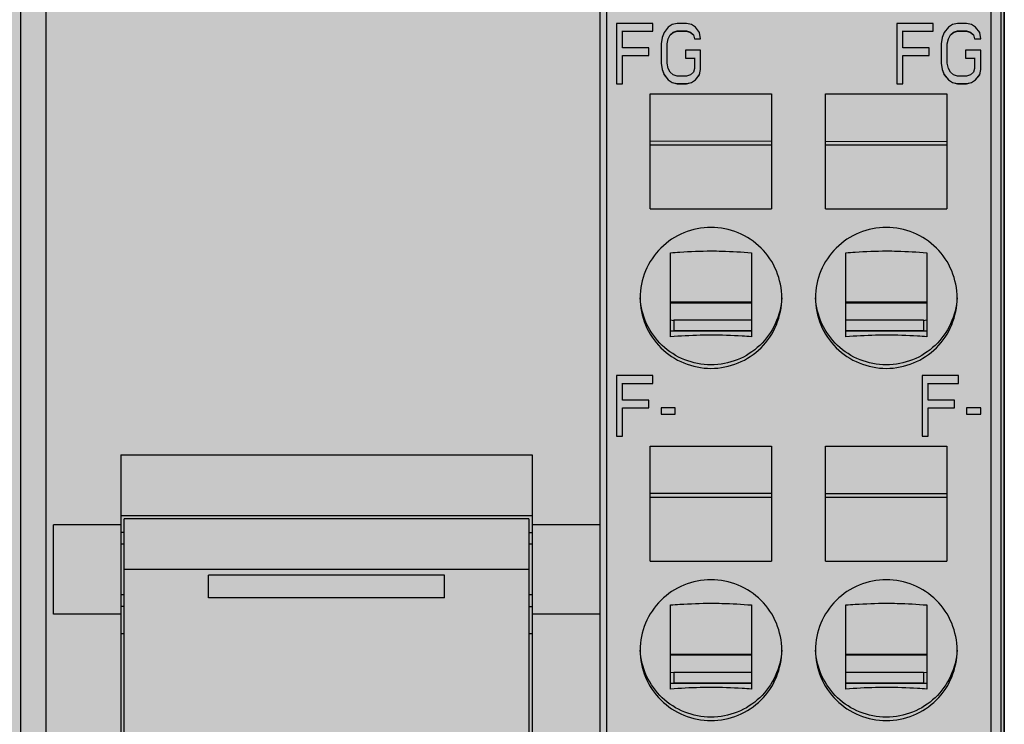
# Model space of a CAD drawing. Units: millimetres. Extents: x 504 to 792, y 67 to 210.
# Drawn here: x 655 to 684, y 90 to 111 of the extents above; entities that cross this region are included whole.
import ezdxf

# ---------------------------------------------------------------- set-up
doc = ezdxf.new("R2010")
doc.units = ezdxf.units.MM
doc.header["$LTSCALE"] = 23.1
doc.layers.get('0').update_dxf_attribs({"linetype": 'CONTINUOUS'})

# ---------------------------------------------------------------- blocks, each defined once
blk = doc.blocks.new('GN-9222 вид спереди')
h = blk.add_hatch(color=252)
h.dxf.hatch_style = 1
h.paths.add_polyline_path([(28.425, -1), (27.425, -1), (27.425, -1.03), (27.425, -2), (26.425, -2), (26.425, 0), (21.125, 0), (14.525, 0), (14.525, -1.55), (24.775, -1.55, -0.414214), (25.775, -2.55), (25.775, -26.75, -0.075511), (25.73, -27.047), (27.325, -27.047), (27.325, -34.247), (17.325, -34.247), (17.325, -27.75), (16.275, -27.75, -0.414214), (15.275, -28.75), (2.075, -28.75, -0.414214), (1.075, -27.75), (1.075, -2.55, -0.414214), (2.075, -1.55), (14.425, -1.55), (14.425, 0), (-24.825, 0, 0.414214), (-25.575, -0.75), (-25.575, -98.25, 0.414214), (-24.825, -99), (1.825, -99), (1.825, -99.4), (3.325, -99.4, 0.2), (13.325, -99.4), (14.825, -99.4), (14.825, -99), (22.207, -99), (26.425, -99), (26.425, -97), (27.425, -97), (27.425, -98), (28.425, -98), (28.425, -93), (28.325, -92.999), (26.925, -92.988), (26.925, -92.65), (26.87, -92.65), (26.725, -92.668), (26.725, -92.332), (26.87, -92.35), (26.925, -92.35), (26.925, -92.012), (28.225, -92.002), (28.225, -92.252), (28.425, -92.25), (28.425, -90.75), (26.925, -90.737), (26.925, -90.65), (26.87, -90.65), (26.725, -90.668), (26.725, -90.332), (26.87, -90.35), (26.925, -90.35), (26.925, -90.013), (28.425, -89.999), (28.425, -26.05), (26.825, -26.036), (26.825, -25.7), (26.725, -25.7), (26.725, -25.4), (26.825, -25.4), (26.825, -25.064), (28.425, -25.05), (28.425, -22.45), (26.825, -22.435), (26.825, -22.1), (26.725, -22.1), (26.725, -21.8), (26.825, -21.8), (26.825, -21.465), (28.425, -21.45), (28.425, -18.85), (26.825, -18.835), (26.825, -18.5), (26.725, -18.5), (26.725, -18.2), (26.825, -18.2), (26.825, -17.865), (28.425, -17.85), (28.425, -15.25), (26.825, -15.235), (26.825, -14.9), (26.725, -14.9), (26.725, -14.6), (26.825, -14.6), (26.825, -14.264), (28.425, -14.25), (28.425, -11.65), (26.825, -11.635), (26.825, -11.3), (26.725, -11.3), (26.725, -11), (26.825, -11), (26.825, -10.665), (28.425, -10.65), (28.425, -8.05), (26.825, -8.036), (26.825, -7.7), (26.725, -7.7), (26.725, -7.4), (26.825, -7.4), (26.825, -7.064), (28.425, -7.05)])
h.paths.add_polyline_path([(-8.125, -15), (-8.125, -32, -0.414214), (-9.125, -33, 0.414214), (-10.125, -34), (-10.125, -36, -1), (-16.125, -36), (-16.125, -34, 0.414214), (-17.125, -33, -0.414214), (-18.125, -32), (-18.125, -15, -0.414214), (-17.125, -14, 0.414214), (-16.125, -13), (-16.125, -11, -1), (-10.125, -11), (-10.125, -13, 0.414214), (-9.125, -14, -0.414214)], flags=16)
h.paths.add_polyline_path([(-8.615, -16.397), (-8.615, -30.603, -0.437309), (-10.34, -32.198, -0.063269), (-10.743, -32.179), (-16.563, -31.153, -0.36397), (-17.885, -29.577), (-17.885, -17.423, -0.36397), (-16.563, -15.847), (-10.743, -14.821, -0.063269), (-10.34, -14.802, -0.437309)], flags=0)
h.paths.add_polyline_path([(-9.215, -16.397), (-9.215, -30.603, -0.451416), (-10.34, -31.595, -0.075106), (-10.639, -31.588), (-16.459, -30.562, -0.36397), (-17.285, -29.577), (-17.285, -17.423, -0.36397), (-16.459, -16.438), (-10.639, -15.412, -0.075106), (-10.34, -15.405, -0.451416)], flags=0)
h.paths.add_polyline_path([(-11.27, -9.934), (-11.27, -12.076), (-13.125, -13.147), (-13.25, -13.074), (-13.375, -13.147), (-15.23, -12.076), (-15.23, -9.934), (-13.375, -8.863), (-13.25, -8.936), (-13.125, -8.863)], flags=0)
h.paths.add_polyline_path([(-11.205, -18.02, -0.490314), (-11.83, -18.504, -0.490314), (-12.455, -18.02, -0.490314), (-11.83, -17.536, -0.490314)], flags=0)
h.paths.add_polyline_path([(-11.205, -20.76, -0.490314), (-11.83, -21.244, -0.490314), (-12.455, -20.76, -0.490314), (-11.83, -20.276, -0.490314)], flags=0)
h.paths.add_polyline_path([(-11.205, -23.5, -0.490314), (-11.83, -23.984, -0.490314), (-12.455, -23.5, -0.490314), (-11.83, -23.016, -0.490314)], flags=0)
h.paths.add_polyline_path([(-14.045, -19.39, -0.490314), (-14.67, -19.874, -0.490314), (-15.295, -19.39, -0.490314), (-14.67, -18.906, -0.490314)], flags=0)
h.paths.add_polyline_path([(-11.205, -26.24, -0.490314), (-11.83, -26.724, -0.490314), (-12.455, -26.24, -0.490314), (-11.83, -25.756, -0.490314)], flags=0)
h.paths.add_polyline_path([(-14.045, -22.13, -0.490314), (-14.67, -22.614, -0.490314), (-15.295, -22.13, -0.490314), (-14.67, -21.646, -0.490314)], flags=0)
h.paths.add_polyline_path([(-11.205, -28.98, -0.490314), (-11.83, -29.464, -0.490314), (-12.455, -28.98, -0.490314), (-11.83, -28.496, -0.490314)], flags=0)
h.paths.add_polyline_path([(-14.045, -24.87, -0.490314), (-14.67, -25.354, -0.490314), (-15.295, -24.87, -0.490314), (-14.67, -24.386, -0.490314)], flags=0)
h.paths.add_polyline_path([(-14.045, -27.61, -0.490314), (-14.67, -28.094, -0.490314), (-15.295, -27.61, -0.490314), (-14.67, -27.126, -0.490314)], flags=0)
h.paths.add_polyline_path([(-11.27, -34.924), (-11.27, -37.066), (-13.125, -38.137), (-13.25, -38.064), (-13.375, -38.137), (-15.23, -37.066), (-15.23, -34.924), (-13.375, -33.853), (-13.25, -33.926), (-13.125, -33.853)], flags=0)
h.paths.add_polyline_path([(-23.432, -8.477), (-23.432, -13.523), (-24.425, -13.523), (-24.425, -14), (-24.575, -14), (-24.575, -8), (-24.425, -8), (-24.425, -8.477)], flags=16)
h.paths.add_polyline_path([(-8.305, -46.62), (-8.305, -53.3), (-18.366, -53.3), (-18.366, -46.62)], flags=16)
h.paths.add_polyline_path([(-9.028, -48.214), (-8.901, -48.339), (-8.837, -48.464), (-8.805, -48.62), (-8.805, -48.87), (-8.837, -49.026), (-8.901, -49.151), (-9.028, -49.276), (-9.156, -49.339), (-9.316, -49.37), (-9.794, -49.37), (-9.954, -49.339), (-10.081, -49.276), (-10.209, -49.151), (-10.273, -49.026), (-10.305, -48.87), (-10.305, -48.62), (-10.273, -48.464), (-10.209, -48.339), (-10.081, -48.214), (-9.954, -48.151), (-9.794, -48.12), (-9.316, -48.12), (-9.156, -48.151)], flags=0)
h.paths.add_polyline_path([(-9.092, -48.401), (-9.028, -48.495), (-8.996, -48.62), (-8.996, -48.87), (-9.028, -48.995), (-9.092, -49.089), (-9.188, -49.151), (-9.316, -49.182), (-9.794, -49.182), (-9.922, -49.151), (-10.018, -49.089), (-10.081, -48.995), (-10.113, -48.87), (-10.113, -48.62), (-10.081, -48.495), (-10.018, -48.401), (-9.922, -48.339), (-9.794, -48.308), (-9.316, -48.308), (-9.188, -48.339)], flags=0)
h.paths.add_polyline_path([(-8.805, -49.62), (-8.805, -49.901), (-10.081, -50.683), (-8.805, -50.683), (-8.805, -50.87), (-10.305, -50.87), (-10.305, -50.589), (-8.996, -49.808), (-10.305, -49.808), (-10.305, -49.62)], flags=0)
h.paths.add_polyline_path([(-11.805, -48.04), (-11.805, -49.34), (-15.375, -49.34), (-15.375, -48.04)], flags=0)
h.paths.add_polyline_path([(-11.805, -50.58), (-11.805, -51.88), (-15.375, -51.88), (-15.375, -50.58)], flags=0)
h.paths.add_polyline_path([(-15.945, -48.445), (-15.945, -48.57), (-16.945, -48.57), (-16.945, -48.445), (-16.115, -48.445), (-16.264, -48.32), (-16.094, -48.32)], flags=0)
h.paths.add_polyline_path([(-16.094, -50.902), (-15.973, -51.02), (-15.938, -51.259), (-15.975, -51.472), (-16.094, -51.589), (-16.2, -51.615), (-16.34, -51.581), (-16.838, -51.027), (-16.838, -51.61), (-16.945, -51.61), (-16.945, -50.86), (-16.838, -50.86), (-16.307, -51.443), (-16.221, -51.485), (-16.179, -51.485), (-16.115, -51.443), (-16.073, -51.381), (-16.051, -51.277), (-16.051, -51.193), (-16.073, -51.089), (-16.115, -51.027), (-16.179, -50.985), (-16.179, -50.881)], flags=0)
h.paths.add_polyline_path([(-8.305, -60.229), (-8.305, -80.891), (-18.366, -80.891), (-18.366, -60.229)], flags=16)
h.paths.add_polyline_path([(-23.432, -46.977), (-23.432, -52.023), (-24.425, -52.023), (-24.425, -52.5), (-24.575, -52.5), (-24.575, -46.5), (-24.425, -46.5), (-24.425, -46.977)], flags=16)
h.paths.add_polyline_path([(-9.028, -61.194), (-8.901, -61.319), (-8.837, -61.444), (-8.805, -61.6), (-8.805, -61.85), (-8.837, -62.006), (-8.901, -62.131), (-9.028, -62.256), (-9.156, -62.319), (-9.316, -62.35), (-9.794, -62.35), (-9.954, -62.319), (-10.081, -62.256), (-10.209, -62.131), (-10.273, -62.006), (-10.305, -61.85), (-10.305, -61.6), (-10.273, -61.444), (-10.209, -61.319), (-10.081, -61.194), (-9.954, -61.131), (-9.794, -61.1), (-9.316, -61.1), (-9.156, -61.131)], flags=0)
h.paths.add_polyline_path([(-9.188, -61.319), (-9.092, -61.381), (-9.028, -61.475), (-8.996, -61.6), (-8.996, -61.85), (-9.028, -61.975), (-9.092, -62.069), (-9.188, -62.131), (-9.316, -62.162), (-9.794, -62.162), (-9.922, -62.131), (-10.018, -62.069), (-10.081, -61.975), (-10.113, -61.85), (-10.113, -61.6), (-10.081, -61.475), (-10.018, -61.381), (-9.922, -61.319), (-9.794, -61.288), (-9.316, -61.288)], flags=0)
h.paths.add_polyline_path([(-8.805, -62.6), (-8.805, -62.881), (-10.081, -63.663), (-8.805, -63.663), (-8.805, -63.85), (-10.305, -63.85), (-10.305, -63.569), (-8.996, -62.788), (-10.305, -62.788), (-10.305, -62.6)], flags=0)
h.paths.add_polyline_path([(-11.805, -61.02), (-11.805, -62.32), (-15.375, -62.32), (-15.375, -61.02)], flags=0)
h.paths.add_polyline_path([(-11.805, -63.56), (-11.805, -64.86), (-15.375, -64.86), (-15.375, -63.56)], flags=0)
h.paths.add_polyline_path([(-16.094, -61.3), (-15.945, -61.425), (-15.945, -61.55), (-16.945, -61.55), (-16.945, -61.425), (-16.115, -61.425), (-16.264, -61.3)], flags=0)
h.paths.add_polyline_path([(-11.805, -66.1), (-11.805, -67.4), (-15.375, -67.4), (-15.375, -66.1)], flags=0)
h.paths.add_polyline_path([(-16.094, -63.882), (-15.973, -64), (-15.938, -64.239), (-15.975, -64.452), (-16.094, -64.569), (-16.2, -64.595), (-16.34, -64.561), (-16.838, -64.007), (-16.838, -64.59), (-16.945, -64.59), (-16.945, -63.84), (-16.838, -63.84), (-16.307, -64.423), (-16.221, -64.465), (-16.179, -64.465), (-16.115, -64.423), (-16.073, -64.361), (-16.051, -64.257), (-16.051, -64.173), (-16.073, -64.069), (-16.115, -64.007), (-16.179, -63.965), (-16.179, -63.861)], flags=0)
h.paths.add_polyline_path([(-11.805, -68.64), (-11.805, -69.94), (-15.375, -69.94), (-15.375, -68.64)], flags=0)
h.paths.add_polyline_path([(-16.094, -66.422), (-15.973, -66.54), (-15.942, -66.755), (-15.973, -66.97), (-16.094, -67.088), (-16.2, -67.114), (-16.346, -67.079), (-16.434, -66.963), (-16.489, -67.096), (-16.674, -67.142), (-16.82, -67.094), (-16.881, -67.005), (-16.945, -66.88), (-16.945, -66.63), (-16.854, -66.453), (-16.775, -66.401), (-16.711, -66.38), (-16.711, -66.484), (-16.753, -66.505), (-16.796, -66.547), (-16.817, -66.588), (-16.838, -66.693), (-16.838, -66.818), (-16.817, -66.922), (-16.796, -66.963), (-16.753, -67.005), (-16.711, -67.026), (-16.626, -67.026), (-16.541, -66.984), (-16.498, -66.922), (-16.477, -66.797), (-16.477, -66.713), (-16.392, -66.713), (-16.392, -66.797), (-16.349, -66.922), (-16.307, -66.963), (-16.221, -67.005), (-16.179, -67.005), (-16.115, -66.963), (-16.073, -66.901), (-16.051, -66.797), (-16.051, -66.713), (-16.073, -66.609), (-16.115, -66.547), (-16.179, -66.505), (-16.179, -66.401)], flags=0)
h.paths.add_polyline_path([(-11.805, -71.18), (-11.805, -72.48), (-15.375, -72.48), (-15.375, -71.18)], flags=0)
h.paths.add_polyline_path([(-16.519, -68.92), (-15.945, -69.42), (-15.945, -69.545), (-16.519, -69.545), (-16.519, -69.753), (-16.647, -69.753), (-16.647, -69.545), (-16.945, -69.545), (-16.945, -69.42), (-16.647, -69.42), (-16.647, -68.92)], flags=0)
h.paths.add_polyline_path([(-16.519, -69.066), (-16.115, -69.42), (-16.519, -69.42)], flags=0)
h.paths.add_polyline_path([(-11.805, -73.72), (-11.805, -75.02), (-15.375, -75.02), (-15.375, -73.72)], flags=0)
h.paths.add_polyline_path([(-15.945, -71.46), (-15.945, -72.168), (-16.051, -72.168), (-16.051, -71.564), (-16.392, -71.564), (-16.328, -71.668), (-16.307, -71.773), (-16.307, -71.898), (-16.328, -72.002), (-16.392, -72.106), (-16.477, -72.168), (-16.626, -72.227), (-16.775, -72.168), (-16.86, -72.106), (-16.924, -72.002), (-16.945, -71.898), (-16.945, -71.773), (-16.924, -71.668), (-16.86, -71.564), (-16.775, -71.502), (-16.69, -71.46), (-16.69, -71.585), (-16.775, -71.627), (-16.817, -71.689), (-16.838, -71.773), (-16.838, -71.898), (-16.817, -71.981), (-16.775, -72.043), (-16.711, -72.085), (-16.647, -72.106), (-16.604, -72.106), (-16.541, -72.085), (-16.477, -72.043), (-16.434, -71.981), (-16.413, -71.898), (-16.413, -71.773), (-16.434, -71.689), (-16.498, -71.606), (-16.498, -71.46)], flags=0)
h.paths.add_polyline_path([(-11.805, -76.26), (-11.805, -77.56), (-15.375, -77.56), (-15.375, -76.26)], flags=0)
h.paths.add_polyline_path([(-16.115, -74.062), (-16.03, -74.125), (-15.966, -74.229), (-15.936, -74.375), (-15.966, -74.521), (-16.03, -74.625), (-16.115, -74.688), (-16.179, -74.708), (-16.179, -74.604), (-16.115, -74.562), (-16.073, -74.5), (-16.051, -74.437), (-16.051, -74.312), (-16.073, -74.25), (-16.115, -74.188), (-16.179, -74.146), (-16.243, -74.125), (-16.37, -74.104), (-16.413, -74.104), (-16.328, -74.229), (-16.296, -74.385), (-16.328, -74.542), (-16.422, -74.695), (-16.615, -74.771), (-16.775, -74.708), (-16.86, -74.646), (-16.924, -74.542), (-16.956, -74.385), (-16.924, -74.229), (-16.86, -74.125), (-16.775, -74.062), (-16.668, -74.021), (-16.519, -74), (-16.37, -74), (-16.221, -74.021)], flags=0)
h.paths.add_polyline_path([(-16.413, -74.49), (-16.501, -74.619), (-16.615, -74.656), (-16.756, -74.61), (-16.838, -74.49), (-16.838, -74.281), (-16.756, -74.161), (-16.615, -74.115), (-16.501, -74.152), (-16.413, -74.281)], flags=0)
h.paths.add_polyline_path([(-11.805, -78.8), (-11.805, -80.1), (-15.375, -80.1), (-15.375, -78.8)], flags=0)
h.paths.add_polyline_path([(-15.945, -76.54), (-15.945, -77.29), (-16.051, -77.29), (-16.945, -76.873), (-16.945, -76.748), (-16.051, -77.165), (-16.051, -76.54)], flags=0)
h.paths.add_polyline_path([(-16.43, -79.672), (-16.437, -79.681), (-16.413, -79.705)], flags=0)
h.paths.add_polyline_path([(-16.051, -79.358), (-16.051, -79.552), (-16.168, -79.705), (-16.275, -79.705), (-16.392, -79.552), (-16.392, -79.358), (-16.275, -79.205), (-16.168, -79.205)], flags=0)
h.paths.add_polyline_path([(-16.541, -79.247), (-16.477, -79.372), (-16.477, -79.538), (-16.541, -79.663), (-16.658, -79.749), (-16.775, -79.663), (-16.838, -79.538), (-16.838, -79.372), (-16.775, -79.247), (-16.658, -79.161)], flags=0)
h.paths.add_polyline_path([(-23.432, -85.477), (-23.432, -90.523), (-24.425, -90.523), (-24.425, -91), (-24.575, -91), (-24.575, -85), (-24.425, -85), (-24.425, -85.477)], flags=16)
at = {"linetype": 'Continuous'}
for p, q in [((0, 0), (0, -99)), ((-0.75, -0.75), (-0.75, -98.25)), ((28.425, -26.05), (28.425, -90)), ((16.425, -27.75), (16.425, -99)), ((16.625, -29.1), (16.625, -98.682)), ((28.025, -29.1), (28.025, -89.803)), ((28.325, -29.4), (28.325, -90)), ((18.005, -57.412), (16.925, -57.412)), ((16.925, -57.412), (16.925, -59.202)), ((18.005, -57.64), (18.005, -57.412)), ((18.455, -57.526), (18.335, -57.678)), ((18.575, -57.45), (18.455, -57.526)), ((18.725, -57.412), (18.575, -57.45)), ((18.995, -57.412), (18.725, -57.412)), ((19.145, -57.45), (18.995, -57.412)), ((19.265, -57.526), (19.145, -57.45)), ((19.385, -57.678), (19.265, -57.526)), ((26.315, -57.412), (25.235, -57.412)), ((25.235, -57.412), (25.235, -59.202)), ((26.315, -57.64), (26.315, -57.412)), ((26.765, -57.526), (26.645, -57.678)), ((26.885, -57.45), (26.765, -57.526)), ((27.035, -57.412), (26.885, -57.45)), ((27.305, -57.412), (27.035, -57.412)), ((27.455, -57.45), (27.305, -57.412)), ((27.575, -57.526), (27.455, -57.45)), ((27.695, -57.678), (27.575, -57.526)), ((17.105, -58.135), (17.105, -57.637)), ((17.105, -57.64), (18.005, -57.64)), ((18.335, -57.678), (18.275, -57.831)), ((18.455, -57.866), (18.515, -57.751)), ((18.455, -57.869), (18.515, -57.754)), ((18.515, -57.751), (18.605, -57.675)), ((18.515, -57.754), (18.605, -57.678)), ((18.515, -57.754), (18.515, -57.751)), ((18.605, -57.675), (18.725, -57.637)), ((18.605, -57.678), (18.725, -57.64)), ((18.605, -57.678), (18.605, -57.675)), ((18.725, -57.637), (18.995, -57.637)), ((18.725, -57.64), (18.725, -57.637)), ((18.725, -57.64), (18.995, -57.64)), ((18.995, -57.637), (19.115, -57.675)), ((18.995, -57.64), (18.995, -57.637)), ((18.995, -57.64), (19.115, -57.678)), ((19.115, -57.675), (19.205, -57.751)), ((19.115, -57.678), (19.115, -57.675)), ((19.115, -57.678), (19.205, -57.754)), ((19.205, -57.751), (19.235, -57.866)), ((19.205, -57.754), (19.205, -57.751)), ((19.205, -57.754), (19.235, -57.869)), ((19.415, -57.869), (19.385, -57.678)), ((25.415, -58.135), (25.415, -57.637)), ((25.415, -57.64), (26.315, -57.64)), ((26.645, -57.678), (26.585, -57.831)), ((26.765, -57.866), (26.825, -57.751)), ((26.765, -57.869), (26.825, -57.754)), ((26.825, -57.751), (26.915, -57.675)), ((26.825, -57.754), (26.915, -57.678)), ((26.825, -57.754), (26.825, -57.751)), ((26.915, -57.675), (27.035, -57.637)), ((26.915, -57.678), (27.035, -57.64)), ((26.915, -57.678), (26.915, -57.675)), ((27.035, -57.637), (27.305, -57.637)), ((27.035, -57.64), (27.035, -57.637)), ((27.035, -57.64), (27.305, -57.64)), ((27.305, -57.637), (27.425, -57.675)), ((27.305, -57.64), (27.305, -57.637)), ((27.305, -57.64), (27.425, -57.678)), ((27.425, -57.675), (27.515, -57.751)), ((27.425, -57.678), (27.425, -57.675)), ((27.425, -57.678), (27.515, -57.754)), ((27.515, -57.751), (27.545, -57.866)), ((27.515, -57.754), (27.515, -57.751)), ((27.515, -57.754), (27.545, -57.869)), ((27.725, -57.869), (27.695, -57.678)), ((18.275, -57.831), (18.245, -58.021)), ((18.245, -58.021), (18.245, -58.592)), ((18.425, -58.018), (18.455, -57.866)), ((18.425, -58.021), (18.455, -57.869)), ((18.425, -58.592), (18.425, -58.018)), ((18.455, -57.869), (18.455, -57.866)), ((19.235, -57.866), (19.415, -57.866)), ((19.235, -57.869), (19.235, -57.866)), ((19.235, -57.869), (19.415, -57.869)), ((26.585, -57.831), (26.555, -58.021)), ((26.555, -58.021), (26.555, -58.592)), ((26.735, -58.018), (26.765, -57.866)), ((26.735, -58.021), (26.765, -57.869)), ((26.735, -58.592), (26.735, -58.018)), ((26.765, -57.869), (26.765, -57.866)), ((27.545, -57.866), (27.725, -57.866)), ((27.545, -57.869), (27.545, -57.866)), ((27.545, -57.869), (27.725, -57.869)), ((17.885, -58.135), (17.105, -58.135)), ((17.105, -59.202), (17.105, -58.361)), ((17.105, -58.364), (17.885, -58.364)), ((17.885, -58.364), (17.885, -58.135)), ((19.415, -58.211), (18.965, -58.211)), ((18.965, -58.211), (18.965, -58.44)), ((19.415, -58.783), (19.415, -58.211)), ((26.195, -58.135), (25.415, -58.135)), ((25.415, -59.202), (25.415, -58.361)), ((25.415, -58.364), (26.195, -58.364)), ((26.195, -58.364), (26.195, -58.135)), ((27.725, -58.211), (27.275, -58.211)), ((27.275, -58.211), (27.275, -58.44)), ((27.725, -58.783), (27.725, -58.211)), ((18.245, -58.589), (18.275, -58.78)), ((18.245, -58.592), (18.275, -58.783)), ((18.455, -58.745), (18.425, -58.592)), ((18.965, -58.44), (19.235, -58.44)), ((19.235, -58.437), (19.235, -58.745)), ((26.555, -58.589), (26.585, -58.78)), ((26.555, -58.592), (26.585, -58.783)), ((26.765, -58.745), (26.735, -58.592)), ((27.275, -58.44), (27.545, -58.44)), ((27.545, -58.437), (27.545, -58.745)), ((18.275, -58.78), (18.335, -58.932)), ((18.275, -58.783), (18.275, -58.78)), ((18.275, -58.783), (18.335, -58.935)), ((18.335, -58.932), (18.455, -59.084)), ((18.335, -58.935), (18.335, -58.932)), ((18.335, -58.935), (18.455, -59.087)), ((18.515, -58.859), (18.455, -58.745)), ((18.605, -58.935), (18.515, -58.859)), ((18.725, -58.973), (18.605, -58.935)), ((18.995, -58.973), (18.725, -58.973)), ((19.115, -58.935), (18.995, -58.973)), ((19.205, -58.859), (19.115, -58.935)), ((19.235, -58.745), (19.205, -58.859)), ((19.265, -59.084), (19.385, -58.932)), ((19.265, -59.087), (19.385, -58.935)), ((19.385, -58.932), (19.415, -58.78)), ((19.385, -58.935), (19.415, -58.783)), ((19.385, -58.935), (19.385, -58.932)), ((26.585, -58.78), (26.645, -58.932)), ((26.585, -58.783), (26.585, -58.78)), ((26.585, -58.783), (26.645, -58.935)), ((26.645, -58.932), (26.765, -59.084)), ((26.645, -58.935), (26.645, -58.932)), ((26.645, -58.935), (26.765, -59.087)), ((26.825, -58.859), (26.765, -58.745)), ((26.915, -58.935), (26.825, -58.859)), ((27.035, -58.973), (26.915, -58.935)), ((27.305, -58.973), (27.035, -58.973)), ((27.425, -58.935), (27.305, -58.973)), ((27.515, -58.859), (27.425, -58.935)), ((27.545, -58.745), (27.515, -58.859)), ((27.575, -59.084), (27.695, -58.932)), ((27.575, -59.087), (27.695, -58.935)), ((27.695, -58.932), (27.725, -58.78)), ((27.695, -58.935), (27.725, -58.783)), ((27.695, -58.935), (27.695, -58.932)), ((16.925, -59.202), (17.105, -59.202)), ((18.455, -59.084), (18.575, -59.161)), ((18.455, -59.087), (18.455, -59.084)), ((18.455, -59.087), (18.575, -59.164)), ((18.575, -59.161), (18.725, -59.199)), ((18.575, -59.164), (18.575, -59.161)), ((18.575, -59.164), (18.725, -59.202)), ((18.725, -59.199), (18.995, -59.199)), ((18.725, -59.202), (18.725, -59.199)), ((18.725, -59.202), (18.995, -59.202)), ((18.995, -59.199), (19.145, -59.161)), ((18.995, -59.202), (19.145, -59.164)), ((18.995, -59.202), (18.995, -59.199)), ((19.145, -59.161), (19.265, -59.084)), ((19.145, -59.164), (19.265, -59.087)), ((19.145, -59.164), (19.145, -59.161)), ((19.265, -59.087), (19.265, -59.084)), ((25.235, -59.202), (25.415, -59.202)), ((26.765, -59.084), (26.885, -59.161)), ((26.765, -59.087), (26.765, -59.084)), ((26.765, -59.087), (26.885, -59.164)), ((26.885, -59.161), (27.035, -59.199)), ((26.885, -59.164), (26.885, -59.161)), ((26.885, -59.164), (27.035, -59.202)), ((27.035, -59.199), (27.305, -59.199)), ((27.035, -59.202), (27.035, -59.199)), ((27.035, -59.202), (27.305, -59.202)), ((27.305, -59.199), (27.455, -59.161)), ((27.305, -59.202), (27.455, -59.164)), ((27.305, -59.202), (27.305, -59.199)), ((27.455, -59.161), (27.575, -59.084)), ((27.455, -59.164), (27.575, -59.087)), ((27.455, -59.164), (27.455, -59.161)), ((27.575, -59.087), (27.575, -59.084)), ((17.925, -59.5), (21.525, -59.5)), ((17.925, -62.913), (17.925, -59.5)), ((21.525, -59.5), (21.525, -62.913)), ((23.125, -59.5), (26.725, -59.5)), ((23.125, -62.913), (23.125, -59.5)), ((26.725, -59.5), (26.725, -62.913)), ((21.525, -60.908), (17.925, -60.909)), ((21.525, -61.021), (17.925, -61.021)), ((23.125, -60.908), (26.725, -60.909)), ((26.725, -61.021), (23.125, -61.021)), ((17.925, -62.913), (21.525, -62.913)), ((23.125, -62.913), (26.725, -62.913)), ((18.525, -66.703), (18.525, -64.209)), ((20.925, -64.209), (20.925, -66.703)), ((23.725, -66.703), (23.725, -64.209)), ((26.125, -64.209), (26.125, -66.703)), ((20.925, -65.679), (18.525, -65.679)), ((20.925, -65.701), (18.525, -65.701)), ((26.125, -65.679), (23.725, -65.679)), ((26.125, -65.701), (23.725, -65.701)), ((18.525, -66.204), (18.625, -66.215)), ((18.625, -66.199), (20.925, -66.199)), ((18.625, -66.199), (18.625, -66.517)), ((23.725, -66.199), (26.025, -66.199)), ((26.025, -66.199), (26.025, -66.517)), ((26.025, -66.215), (26.125, -66.204)), ((18.525, -66.53), (20.925, -66.529)), ((18.625, -66.517), (20.925, -66.517)), ((18.625, -66.517), (18.625, -66.53)), ((23.725, -66.517), (26.025, -66.517)), ((23.725, -66.529), (26.125, -66.53)), ((26.025, -66.517), (26.025, -66.53)), ((16.925, -67.854), (16.925, -69.644)), ((18.005, -67.854), (16.925, -67.854)), ((18.005, -68.083), (18.005, -67.854)), ((27.065, -67.854), (25.985, -67.854)), ((25.985, -67.854), (25.985, -69.644)), ((27.065, -68.083), (27.065, -67.854)), ((17.105, -68.578), (17.105, -68.079)), ((17.105, -68.083), (18.005, -68.083)), ((26.165, -68.578), (26.165, -68.079)), ((26.165, -68.083), (27.065, -68.083)), ((17.885, -68.578), (17.105, -68.578)), ((17.885, -68.806), (17.885, -68.578)), ((26.945, -68.578), (26.165, -68.578)), ((26.945, -68.806), (26.945, -68.578)), ((17.105, -69.644), (17.105, -68.803)), ((17.105, -68.806), (17.885, -68.806)), ((18.245, -68.806), (18.245, -68.997)), ((18.665, -68.806), (18.245, -68.806)), ((18.665, -68.997), (18.665, -68.806)), ((26.165, -69.644), (26.165, -68.803)), ((26.165, -68.806), (26.945, -68.806)), ((27.725, -68.806), (27.305, -68.806)), ((27.305, -68.806), (27.305, -68.997)), ((27.725, -68.997), (27.725, -68.806)), ((18.245, -68.997), (18.665, -68.997)), ((27.305, -68.997), (27.725, -68.997)), ((16.925, -69.644), (17.105, -69.644)), ((25.985, -69.644), (26.165, -69.644)), ((17.925, -73.356), (17.925, -69.943)), ((17.925, -69.943), (21.525, -69.943)), ((21.525, -69.943), (21.525, -73.356)), ((23.125, -69.943), (26.725, -69.943)), ((23.125, -73.356), (23.125, -69.943)), ((26.725, -69.943), (26.725, -73.356)), ((2.225, -70.2), (2.225, -99)), ((2.225, -70.2), (14.425, -70.2)), ((14.425, -70.2), (14.425, -99)), ((21.525, -71.35), (17.925, -71.352)), ((21.525, -71.463), (17.925, -71.463)), ((23.125, -71.35), (26.725, -71.352)), ((26.725, -71.463), (23.125, -71.463)), ((2.225, -72), (14.425, -72)), ((2.325, -99.4), (2.325, -72.1)), ((14.325, -72.1), (2.325, -72.1)), ((14.325, -72.1), (14.325, -99.4)), ((0.225, -74.923), (0.225, -72.277)), ((2.225, -72.277), (0.225, -72.277)), ((16.425, -72.277), (14.425, -72.277)), ((2.325, -72.506), (2.225, -72.506)), ((14.325, -72.506), (14.425, -72.506)), ((2.325, -72.85), (2.225, -72.85)), ((14.425, -72.85), (14.325, -72.85)), ((17.925, -73.356), (21.525, -73.356)), ((23.125, -73.356), (26.725, -73.356)), ((14.325, -73.6), (2.325, -73.6)), ((4.825, -74.435), (4.825, -73.765)), ((11.825, -73.765), (4.825, -73.765)), ((11.825, -74.435), (11.825, -73.765)), ((2.325, -74.35), (2.225, -74.35)), ((11.825, -74.435), (4.825, -74.435)), ((14.425, -74.35), (14.325, -74.35)), ((2.325, -74.694), (2.225, -74.694)), ((14.325, -74.694), (14.425, -74.694)), ((18.525, -77.145), (18.525, -74.651)), ((20.925, -74.651), (20.925, -77.145)), ((23.725, -77.145), (23.725, -74.651)), ((26.125, -74.651), (26.125, -77.145)), ((2.225, -74.923), (0.225, -74.923)), ((16.425, -74.923), (14.425, -74.923)), ((2.225, -75.5), (2.325, -75.5)), ((14.325, -75.5), (14.425, -75.5)), ((20.925, -76.121), (18.525, -76.121)), ((20.925, -76.143), (18.525, -76.143)), ((26.125, -76.121), (23.725, -76.121)), ((26.125, -76.143), (23.725, -76.143)), ((18.525, -76.647), (18.625, -76.657)), ((18.625, -76.641), (18.625, -76.959)), ((18.625, -76.641), (20.925, -76.641)), ((23.725, -76.641), (26.025, -76.641)), ((26.025, -76.641), (26.025, -76.959)), ((26.025, -76.657), (26.125, -76.647)), ((18.525, -76.973), (20.925, -76.971)), ((18.625, -76.959), (18.625, -76.973)), ((18.625, -76.959), (20.925, -76.959)), ((23.725, -76.959), (26.025, -76.959)), ((23.725, -76.971), (26.125, -76.973)), ((26.025, -76.959), (26.025, -76.973))]:
    blk.add_line(p, q, dxfattribs=at)
blk.add_lwpolyline([(28.326, -90.001), (28.425, -90), (28.425, -26.05), (26.825, -26.036), (26.825, -25.7)], dxfattribs=at)
for points, knots in [([(21.825, -65.549), (21.825, -65.277), (21.716, -64.727), (21.248, -64.033), (20.549, -63.569), (19.725, -63.406), (18.901, -63.569), (18.202, -64.033), (17.735, -64.727), (17.625, -65.277), (17.625, -65.549)], [0, 0, 0, 0, 0.124692, 0.249552, 0.374683, 0.5, 0.625317, 0.750448, 0.875308, 1, 1, 1, 1]), ([(27.025, -65.549), (27.025, -65.277), (26.916, -64.727), (26.448, -64.033), (25.749, -63.569), (24.925, -63.406), (24.101, -63.569), (23.402, -64.033), (22.935, -64.727), (22.825, -65.277), (22.825, -65.549)], [0, 0, 0, 0, 0.124692, 0.249552, 0.374683, 0.5, 0.625317, 0.750448, 0.875308, 1, 1, 1, 1]), ([(18.525, -64.209), (18.617, -64.202), (19.016, -64.174), (19.417, -64.157), (19.725, -64.157)], [0, 0, 0, 0, 0.229504, 1, 1, 1, 1]), ([(19.725, -64.157), (19.834, -64.157), (20.234, -64.163), (20.634, -64.187), (20.925, -64.209)], [0, 0, 0, 0, 0.271575, 1, 1, 1, 1]), ([(23.725, -64.209), (23.817, -64.202), (24.216, -64.174), (24.617, -64.157), (24.925, -64.157)], [0, 0, 0, 0, 0.229504, 1, 1, 1, 1]), ([(24.925, -64.157), (25.034, -64.157), (25.434, -64.163), (25.834, -64.187), (26.125, -64.209)], [0, 0, 0, 0, 0.271575, 1, 1, 1, 1]), ([(17.625, -65.549), (17.625, -65.821), (17.735, -66.37), (18.202, -67.065), (18.901, -67.529), (19.725, -67.692), (20.549, -67.529), (21.248, -67.065), (21.716, -66.37), (21.825, -65.821), (21.825, -65.549)], [0, 0, 0, 0, 0.124692, 0.249552, 0.374683, 0.5, 0.625317, 0.750448, 0.875308, 1, 1, 1, 1]), ([(19.725, -67.533), (19.461, -67.533), (18.926, -67.431), (18.243, -66.995), (17.77, -66.337), (17.641, -65.811), (17.628, -65.548)], [0, 0, 0, 0, 0.250619, 0.500846, 0.75057, 1, 1, 1, 1]), ([(21.823, -65.548), (21.809, -65.811), (21.68, -66.337), (21.207, -66.995), (20.524, -67.431), (19.99, -67.533), (19.725, -67.533)], [0, 0, 0, 0, 0.24943, 0.499154, 0.749381, 1, 1, 1, 1]), ([(22.825, -65.549), (22.825, -65.821), (22.935, -66.37), (23.402, -67.065), (24.101, -67.529), (24.925, -67.692), (25.749, -67.529), (26.448, -67.065), (26.916, -66.37), (27.025, -65.821), (27.025, -65.549)], [0, 0, 0, 0, 0.124692, 0.249552, 0.374683, 0.5, 0.625317, 0.750448, 0.875308, 1, 1, 1, 1]), ([(24.925, -67.533), (24.661, -67.533), (24.126, -67.431), (23.443, -66.995), (22.97, -66.337), (22.841, -65.811), (22.828, -65.548)], [0, 0, 0, 0, 0.250619, 0.500846, 0.75057, 1, 1, 1, 1]), ([(27.023, -65.548), (27.009, -65.811), (26.88, -66.337), (26.407, -66.995), (25.724, -67.431), (25.19, -67.533), (24.925, -67.533)], [0, 0, 0, 0, 0.24943, 0.499154, 0.749381, 1, 1, 1, 1]), ([(19.725, -66.654), (19.617, -66.654), (19.217, -66.659), (18.817, -66.682), (18.525, -66.703)], [0, 0, 0, 0, 0.269653, 1, 1, 1, 1]), ([(20.925, -66.703), (20.833, -66.696), (20.434, -66.669), (20.033, -66.654), (19.725, -66.654)], [0, 0, 0, 0, 0.230606, 1, 1, 1, 1]), ([(24.925, -66.654), (24.817, -66.654), (24.417, -66.659), (24.017, -66.682), (23.725, -66.703)], [0, 0, 0, 0, 0.269653, 1, 1, 1, 1]), ([(26.125, -66.703), (26.033, -66.696), (25.634, -66.669), (25.233, -66.654), (24.925, -66.654)], [0, 0, 0, 0, 0.230606, 1, 1, 1, 1]), ([(21.825, -75.991), (21.825, -75.72), (21.716, -75.17), (21.248, -74.476), (20.549, -74.011), (19.725, -73.848), (18.901, -74.011), (18.202, -74.476), (17.735, -75.17), (17.625, -75.72), (17.625, -75.991)], [0, 0, 0, 0, 0.124692, 0.249552, 0.374683, 0.5, 0.625317, 0.750448, 0.875308, 1, 1, 1, 1]), ([(27.025, -75.991), (27.025, -75.72), (26.916, -75.17), (26.448, -74.476), (25.749, -74.011), (24.925, -73.848), (24.101, -74.011), (23.402, -74.476), (22.935, -75.17), (22.825, -75.72), (22.825, -75.991)], [0, 0, 0, 0, 0.124692, 0.249552, 0.374683, 0.5, 0.625317, 0.750448, 0.875308, 1, 1, 1, 1]), ([(18.525, -74.651), (18.617, -74.644), (19.016, -74.617), (19.417, -74.599), (19.725, -74.599)], [0, 0, 0, 0, 0.229504, 1, 1, 1, 1]), ([(19.725, -74.599), (19.834, -74.599), (20.234, -74.605), (20.634, -74.63), (20.925, -74.651)], [0, 0, 0, 0, 0.271575, 1, 1, 1, 1]), ([(23.725, -74.651), (23.817, -74.644), (24.216, -74.617), (24.617, -74.599), (24.925, -74.599)], [0, 0, 0, 0, 0.229504, 1, 1, 1, 1]), ([(24.925, -74.599), (25.034, -74.599), (25.434, -74.605), (25.834, -74.63), (26.125, -74.651)], [0, 0, 0, 0, 0.271575, 1, 1, 1, 1]), ([(17.625, -75.991), (17.625, -76.263), (17.735, -76.813), (18.202, -77.507), (18.901, -77.971), (19.725, -78.134), (20.549, -77.971), (21.248, -77.507), (21.716, -76.813), (21.825, -76.263), (21.825, -75.991)], [0, 0, 0, 0, 0.124692, 0.249552, 0.374683, 0.5, 0.625317, 0.750448, 0.875308, 1, 1, 1, 1]), ([(19.725, -77.975), (19.461, -77.975), (18.926, -77.874), (18.243, -77.437), (17.77, -76.78), (17.641, -76.253), (17.628, -75.99)], [0, 0, 0, 0, 0.250619, 0.500846, 0.75057, 1, 1, 1, 1]), ([(21.823, -75.99), (21.809, -76.253), (21.68, -76.78), (21.207, -77.437), (20.524, -77.874), (19.99, -77.975), (19.725, -77.975)], [0, 0, 0, 0, 0.24943, 0.499154, 0.749381, 1, 1, 1, 1]), ([(22.825, -75.991), (22.825, -76.263), (22.935, -76.813), (23.402, -77.507), (24.101, -77.971), (24.925, -78.134), (25.749, -77.971), (26.448, -77.507), (26.916, -76.813), (27.025, -76.263), (27.025, -75.991)], [0, 0, 0, 0, 0.124692, 0.249552, 0.374683, 0.5, 0.625317, 0.750448, 0.875308, 1, 1, 1, 1]), ([(24.925, -77.975), (24.661, -77.975), (24.126, -77.874), (23.443, -77.437), (22.97, -76.78), (22.841, -76.253), (22.828, -75.99)], [0, 0, 0, 0, 0.250619, 0.500846, 0.75057, 1, 1, 1, 1]), ([(27.023, -75.99), (27.009, -76.253), (26.88, -76.78), (26.407, -77.437), (25.724, -77.874), (25.19, -77.975), (24.925, -77.975)], [0, 0, 0, 0, 0.24943, 0.499154, 0.749381, 1, 1, 1, 1]), ([(19.725, -77.096), (19.617, -77.096), (19.217, -77.101), (18.817, -77.124), (18.525, -77.145)], [0, 0, 0, 0, 0.269653, 1, 1, 1, 1]), ([(20.925, -77.145), (20.833, -77.139), (20.434, -77.112), (20.033, -77.096), (19.725, -77.096)], [0, 0, 0, 0, 0.230606, 1, 1, 1, 1]), ([(24.925, -77.096), (24.817, -77.096), (24.417, -77.101), (24.017, -77.124), (23.725, -77.145)], [0, 0, 0, 0, 0.269653, 1, 1, 1, 1]), ([(26.125, -77.145), (26.033, -77.139), (25.634, -77.112), (25.233, -77.096), (24.925, -77.096)], [0, 0, 0, 0, 0.230606, 1, 1, 1, 1])]:
    blk.add_open_spline(points, degree=3, knots=knots, dxfattribs=at)

msp = doc.modelspace()

# ---------------------------------------------------------------- block references
msp.add_blockref('GN-9222 вид спереди', (655.975, 168.094))

doc.saveas('drawing.dxf')
